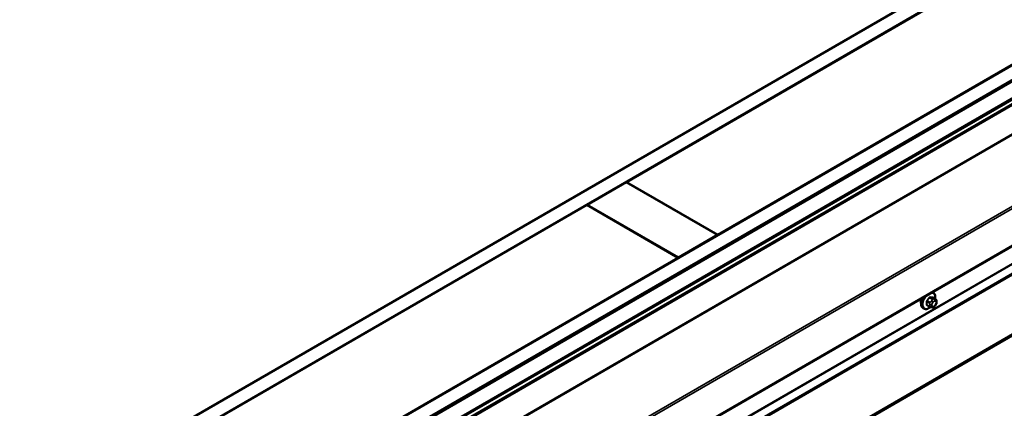
# Model space of a CAD drawing. Units: inches. Extents: x 0.6 to 33.4, y 0.6 to 21.4.
# Drawn here: x 26.1 to 29.7, y 17.9 to 19.3 of the extents above; entities that cross this region are included whole.
import ezdxf

# ---------------------------------------------------------------- set-up
doc = ezdxf.new("R2010")
doc.units = ezdxf.units.IN
doc.header["$LTSCALE"] = 2
doc.header["$MEASUREMENT"] = 0
doc.layers.add('Visible (ANSI)', color=7, linetype='Continuous', lineweight=50)
doc.layers.add('Visible Narrow (ANSI)', color=7, linetype='Continuous', lineweight=35)

msp = doc.modelspace()

# ---------------------------------------------------------------- linework, layer by layer
at = {"layer": 'Visible (ANSI)'}
for p, q in [((26.13274, 17.48156), (31.78959, 20.74755)), ((31.83673, 20.72033), (26.17988, 17.45434)), ((26.51174, 17.26274), (32.1686, 20.52873)), ((32.21574, 20.50151), (26.55889, 17.23552)), ((32.21668, 20.50097), (26.55983, 17.23498)), ((26.5636, 17.2328), (32.22045, 20.49879)), ((26.59, 17.18688), (32.24685, 20.45287)), ((32.24987, 20.45112), (26.59302, 17.18514)), ((26.7091, 16.72286), (32.36595, 19.98885)), ((28.32665, 18.6927), (29.69184, 19.48089)), ((30.02182, 19.29037), (28.65664, 18.50218)), ((28.18429, 18.6105), (28.32571, 18.69215)), ((28.32571, 18.69215), (28.65569, 18.50164)), ((28.65664, 18.50218), (28.32665, 18.6927)), ((28.32665, 18.69161), (28.32665, 18.6927)), ((26.81816, 17.82177), (28.18335, 18.60996)), ((28.18335, 18.60996), (28.51333, 18.41944)), ((28.51427, 18.41999), (28.18429, 18.6105)), ((28.18429, 18.60942), (28.18429, 18.6105)), ((28.65569, 18.50164), (28.51427, 18.41999)), ((28.65569, 18.50055), (28.65569, 18.50164)), ((28.65664, 18.50109), (28.65664, 18.50218)), ((28.51333, 18.41944), (27.14814, 17.63125)), ((28.51333, 18.41835), (28.51333, 18.41944)), ((28.51427, 18.4189), (28.51427, 18.41999)), ((29.435, 18.29341), (29.43218, 18.29503)), ((29.44322, 18.27007), (29.43413, 18.27532)), ((29.44723, 18.26078), (29.44723, 18.25828)), ((29.40166, 18.23567), (29.39884, 18.2373)), ((29.42244, 18.24227), (29.41335, 18.24751)), ((29.43119, 18.24024), (29.42932, 18.2404)), ((29.44327, 18.24776), (29.4414, 18.24543))]:
    msp.add_line(p, q, dxfattribs=at)
msp.add_ellipse((29.40772, 18.27066), major_axis=(0.01257, 0.02177), ratio=0.5773503, start_param=1.833202, end_param=2.7256015, dxfattribs=at)
for points, knots in [([(29.39884, 18.2373), (29.39705, 18.23834), (29.39552, 18.23981), (29.39306, 18.24348), (29.39218, 18.24573), (29.39112, 18.2509), (29.39101, 18.25387), (29.39163, 18.26014), (29.39236, 18.26344), (29.39439, 18.26941), (29.39555, 18.2721), (29.39693, 18.27468)], [0.2617994, 0.2617994, 0.2617994, 0.2617994, 0.5394214, 0.5394214, 0.8384527, 0.8384527, 1.1663498, 1.1663498, 1.4999618, 1.4999618, 1.7729904, 1.7729904, 1.7729904, 1.7729904]), ([(29.435, 18.29341), (29.43679, 18.29237), (29.43832, 18.29091), (29.44077, 18.28723), (29.44165, 18.28498), (29.44271, 18.27981), (29.44282, 18.27684), (29.44242, 18.27274), (29.44228, 18.27173), (29.4421, 18.27072)], [3.403392, 3.403392, 3.403392, 3.403392, 3.681014, 3.681014, 3.9800454, 3.9800454, 4.3079425, 4.3079425, 4.4128115, 4.4128115, 4.4128115, 4.4128115]), ([(29.44322, 18.27007), (29.44372, 18.26978), (29.44424, 18.26945), (29.44502, 18.26881), (29.44531, 18.26854), (29.44583, 18.26795), (29.44606, 18.26764), (29.44649, 18.26688), (29.44667, 18.26642), (29.44689, 18.26558), (29.44696, 18.2652), (29.44708, 18.26432), (29.44713, 18.26382), (29.44722, 18.26247), (29.44723, 18.26161), (29.44723, 18.26078)], [0, 0, 0, 0, 0.03767676, 0.03767676, 0.06186304, 0.06186304, 0.08454047, 0.08454047, 0.11199525, 0.11199525, 0.1347104, 0.1347104, 0.16604504, 0.16604504, 0.2223381, 0.2223381, 0.2223381, 0.2223381]), ([(29.42514, 18.2411), (29.4243, 18.24038), (29.42345, 18.23971), (29.42001, 18.23723), (29.41734, 18.2358), (29.41205, 18.23405), (29.40943, 18.2337), (29.40507, 18.23418), (29.40327, 18.23475), (29.40166, 18.23567)], [5.5232183, 5.5232183, 5.5232183, 5.5232183, 5.6349936, 5.6349936, 5.9685885, 5.9685885, 6.2964722, 6.2964722, 6.5449847, 6.5449847, 6.5449847, 6.5449847]), ([(29.42932, 18.2404), (29.4286, 18.24047), (29.42781, 18.24055), (29.42673, 18.24074), (29.42648, 18.24078), (29.42604, 18.24088), (29.42586, 18.24092), (29.4255, 18.241), (29.42531, 18.24105), (29.42487, 18.24118), (29.4246, 18.24127), (29.42407, 18.24146), (29.4238, 18.24157), (29.42315, 18.24187), (29.42278, 18.24207), (29.42244, 18.24227)], [0, 0, 0, 0, 0.06266163, 0.06266163, 0.08102536, 0.08102536, 0.09296794, 0.09296794, 0.10413124, 0.10413124, 0.11997907, 0.11997907, 0.13657606, 0.13657606, 0.16278759, 0.16278759, 0.16278759, 0.16278759]), ([(29.4414, 18.24543), (29.44025, 18.244), (29.43905, 18.24252), (29.43723, 18.24108), (29.43684, 18.24083), (29.43615, 18.2405), (29.43585, 18.24039), (29.43519, 18.24022), (29.43483, 18.24018), (29.43424, 18.24013), (29.43399, 18.24013), (29.43327, 18.24011), (29.43282, 18.24013), (29.43197, 18.24017), (29.43158, 18.2402), (29.43119, 18.24024)], [0, 0, 0, 0, 0.106625, 0.106625, 0.1328436, 0.1328436, 0.15064141, 0.15064141, 0.1728331, 0.1728331, 0.19114548, 0.19114548, 0.22801658, 0.22801658, 0.26161479, 0.26161479, 0.26161479, 0.26161479]), ([(29.44723, 18.25828), (29.44723, 18.25698), (29.44722, 18.25573), (29.44693, 18.25399), (29.44685, 18.25359), (29.44659, 18.25282), (29.44643, 18.25244), (29.44608, 18.25175), (29.44589, 18.25142), (29.44526, 18.25039), (29.44477, 18.24971), (29.44395, 18.24861), (29.44361, 18.24818), (29.44327, 18.24776)], [0, 0, 0, 0, 0.08829504, 0.08829504, 0.11264316, 0.11264316, 0.13541767, 0.13541767, 0.1573849, 0.1573849, 0.20674821, 0.20674821, 0.23843575, 0.23843575, 0.23843575, 0.23843575])]:
    msp.add_open_spline(points, degree=3, knots=knots, dxfattribs=at)
at = {"layer": 'Visible Narrow (ANSI)'}
for p, q in [((32.24846, 20.43292), (26.5916, 17.16693)), ((32.24987, 20.43658), (26.59302, 17.17059)), ((32.23521, 20.42107), (26.57835, 17.15508)), ((32.23591, 20.4229), (26.57906, 17.15691)), ((32.23521, 20.31829), (26.57835, 17.0523)), ((32.23645, 20.31475), (26.5796, 17.04876)), ((32.36523, 20.13236), (26.70838, 16.86637)), ((32.36772, 20.12529), (26.71087, 16.8593)), ((32.36772, 19.99275), (26.71087, 16.72677)), ((32.23521, 19.84998), (26.57835, 16.584)), ((32.23591, 19.84734), (26.57906, 16.58135)), ((32.24846, 19.82284), (26.5916, 16.55685)), ((32.24987, 19.81754), (26.59302, 16.55156)), ((32.23521, 19.58866), (26.57835, 16.32267)), ((32.23591, 19.59049), (26.57906, 16.3245)), ((32.24846, 19.60051), (26.5916, 16.33452)), ((32.24987, 19.60417), (26.59302, 16.33819)), ((29.42302, 18.25893), (29.414, 18.26414)), ((29.42239, 18.27458), (29.43142, 18.26937)), ((29.43424, 18.271), (29.42522, 18.27621)), ((29.42978, 18.26438), (29.42791, 18.26205)), ((29.43361, 18.27546), (29.44263, 18.27025)), ((29.441, 18.26961), (29.43912, 18.26977)), ((29.44101, 18.26274), (29.44289, 18.26257)), ((29.41258, 18.2605), (29.42161, 18.25529)), ((29.42161, 18.2441), (29.41258, 18.24931)), ((29.42323, 18.25), (29.42323, 18.2475)), ((29.43078, 18.2475), (29.43078, 18.25)), ((29.43356, 18.25719), (29.43544, 18.25952)), ((29.43544, 18.24337), (29.43356, 18.24354)), ((29.44289, 18.24892), (29.44101, 18.24659)), ((29.44567, 18.2586), (29.44567, 18.2561))]:
    msp.add_line(p, q, dxfattribs=at)
for centre, major_axis, ratio, start_param, end_param in [((29.4155, 18.26617), (-0.01667, -0.02887), 0.5773503, 4.7130997, 6.2831853), ((29.41833, 18.26454), (-0.01667, -0.02887), 0.5773503, 4.5247407, 6.2831853), ((29.42009, 18.26352), (-0.01581, -0.02738), 0.5773503, 4.244005, 7.2888968), ((29.41164, 18.25995), (-0.00133, -0.00009), 0.5307316, 3.8910029, 5.2691014), ((29.35567, 18.30578), (-0.07105, -0.04994), 0.7886751, 1.8438762, 1.9994753), ((29.41353, 18.26481), (0.000984, -0.0009), 0.1658133, 3.978215, 5.3563135), ((29.35605, 18.30524), (0.07212, 0.05069), 0.7886751, 4.9854688, 5.141068), ((29.42192, 18.27525), (-0.00109, 0.00077), 0.2555579, 0.809446, 2.1875445), ((29.42569, 18.27743), (-0.00017, -0.00132), 0.7414172, 4.5847151, 5.9628136), ((29.36765, 18.3127), (-0.08096, 0.03141), 0.2113249, 2.4318788, 2.5874779), ((29.36727, 18.31172), (0.08218, -0.03189), 0.2113249, 5.5734714, 5.7290706), ((29.42009, 18.26352), (0.01581, 0.02738), 0.5773503, 5.2888854, 6.7515693), ((29.42979, 18.25936), (0.00416, -0.00334), 0.2113249, 0.6319143, 2.2027106), ((29.43167, 18.2617), (-0.00416, 0.00334), 0.2113249, 3.773507, 5.3443033), ((29.43283, 18.26736), (0.002, 0.00346), 0.5773503, 0.2617994, 1.3089969), ((29.41833, 18.26454), (0.01667, 0.02887), 0.5773503, 0, 0.1876483), ((29.43408, 18.27668), (-0.00005, -0.00133), 0.8311618, 4.5152259, 5.8933244), ((29.43822, 18.25555), (0.00394, 0.00683), 0.5773503, 0.2617994, 1.3089969), ((29.43724, 18.26491), (0.00047, 0.00531), 0.7886751, 4.3615096, 5.9323059), ((29.43911, 18.26475), (0.00047, 0.00531), 0.7886751, 4.3615096, 5.9323059), ((29.44122, 18.26661), (0.002, 0.00346), 0.5773503, 0, 0.2617994), ((29.4401, 18.25539), (0.00394, 0.00683), 0.5773503, 5.4977871, 6.5449847), ((29.4419, 18.26078), (0.00533, 0), 0.5773503, 5.4977871, 6.2831853), ((29.34968, 18.29034), (0.04342, -0.07521), 0.5773503, 0.7075986, 0.8631977), ((29.41164, 18.24876), (0.00133, -0.00009), 0.6204762, 0.8274449, 2.2055434), ((29.35044, 18.29078), (-0.04408, 0.07634), 0.5773503, 3.8491912, 4.0047904), ((29.41353, 18.24608), (0.00017, 0.00132), 0.7414172, 0.1651025, 1.0577268), ((29.35567, 18.28182), (0.08096, -0.03141), 0.2113249, 5.5734714, 5.6126316), ((29.42444, 18.25692), (0.002, 0.00346), 0.5773503, 1.3089969, 2.3561945), ((29.42444, 18.24573), (-0.002, -0.00346), 0.5773503, 5.4977871, 6.2831853), ((29.427, 18.25218), (-0.00533, 0), 0.5773503, 0.7853982, 2.3561945), ((29.427, 18.24968), (0.00533, 0), 0.5773503, 3.9269908, 5.4977871), ((29.42979, 18.24572), (-0.00047, -0.00531), 0.7886751, 0, 1.2199169), ((29.43635, 18.25322), (0.00394, 0.00683), 0.5773503, 1.3089969, 2.3561945), ((29.43635, 18.25072), (-0.00394, -0.00683), 0.5773503, 5.4977871, 6.5449847), ((29.43167, 18.24555), (-0.00047, -0.00531), 0.7886751, 0, 1.2199169), ((29.43822, 18.25055), (-0.00394, -0.00683), 0.5773503, 0.2617994, 1.3089969), ((29.43724, 18.24877), (0.00416, -0.00334), 0.2113249, 0, 0.6319143), ((29.4401, 18.25289), (-0.00394, -0.00683), 0.5773503, 1.3089969, 2.3561945), ((29.43911, 18.2511), (0.00416, -0.00334), 0.2113249, 0, 0.6319143), ((29.4419, 18.25828), (0.00533, 0), 0.5773503, 5.4977871, 6.2831853)]:
    msp.add_ellipse(centre, major_axis=major_axis, ratio=ratio, start_param=start_param, end_param=end_param, dxfattribs=at)
for points, knots in [([(29.41276, 18.26529), (29.4126, 18.26513), (29.41246, 18.26495), (29.41189, 18.2642), (29.41154, 18.26357), (29.4111, 18.26241), (29.41098, 18.26191), (29.41089, 18.2611), (29.41088, 18.2608), (29.4109, 18.26051)], [-0.10594378, -0.10594378, -0.10594378, -0.10594378, -0.09268701, -0.09268701, -0.05149278, -0.05149278, -0.01980492, -0.01980492, 0, 0, 0, 0]), ([(29.41258, 18.2605), (29.41256, 18.26072), (29.41257, 18.26095), (29.41263, 18.26157), (29.41272, 18.26196), (29.41305, 18.26284), (29.41332, 18.26332), (29.41376, 18.26389), (29.41388, 18.26402), (29.414, 18.26414)], [0, 0, 0, 0, 0.01980492, 0.01980492, 0.05149278, 0.05149278, 0.09268701, 0.09268701, 0.10594378, 0.10594378, 0.10594378, 0.10594378]), ([(29.42474, 18.27772), (29.42459, 18.27774), (29.42443, 18.27775), (29.42377, 18.27771), (29.42325, 18.27754), (29.42236, 18.27701), (29.42199, 18.2767), (29.42142, 18.2761), (29.42121, 18.27585), (29.42102, 18.27558)], [-0.10594378, -0.10594378, -0.10594378, -0.10594378, -0.09268701, -0.09268701, -0.05149278, -0.05149278, -0.01980492, -0.01980492, 0, 0, 0, 0]), ([(29.42239, 18.27458), (29.42253, 18.27479), (29.42268, 18.27498), (29.42311, 18.27545), (29.42339, 18.27568), (29.42407, 18.27609), (29.42447, 18.27621), (29.42498, 18.27624), (29.4251, 18.27623), (29.42522, 18.27621)], [0, 0, 0, 0, 0.01980492, 0.01980492, 0.05149278, 0.05149278, 0.09268701, 0.09268701, 0.10594378, 0.10594378, 0.10594378, 0.10594378]), ([(29.43479, 18.27494), (29.43469, 18.27548), (29.43451, 18.27594), (29.43406, 18.27655), (29.43382, 18.27675), (29.43338, 18.27694), (29.43319, 18.27698), (29.433, 18.27698)], [-0.091772912, -0.091772912, -0.091772912, -0.091772912, -0.051492782, -0.051492782, -0.019804916, -0.019804916, 0, 0, 0, 0]), ([(29.43361, 18.27546), (29.43375, 18.27546), (29.43388, 18.27543), (29.43405, 18.27536), (29.43409, 18.27534), (29.43413, 18.27532)], [0, 0, 0, 0, 0.019804916, 0.019804916, 0.026454019, 0.026454019, 0.026454019, 0.026454019]), ([(29.4109, 18.24948), (29.41089, 18.24931), (29.41088, 18.24913), (29.41093, 18.24844), (29.41109, 18.24799), (29.41155, 18.24736), (29.41181, 18.24715), (29.41231, 18.24693), (29.41253, 18.24687), (29.41276, 18.24684)], [-0.10594378, -0.10594378, -0.10594378, -0.10594378, -0.09268701, -0.09268701, -0.05149278, -0.05149278, -0.01980492, -0.01980492, 0, 0, 0, 0]), ([(29.41335, 18.24751), (29.41317, 18.24761), (29.41302, 18.24775), (29.41271, 18.24818), (29.41259, 18.24852), (29.41257, 18.24904), (29.41257, 18.24917), (29.41258, 18.24931)], [0.026454019, 0.026454019, 0.026454019, 0.026454019, 0.051492782, 0.051492782, 0.092687007, 0.092687007, 0.105943778, 0.105943778, 0.105943778, 0.105943778])]:
    msp.add_open_spline(points, degree=3, knots=knots, dxfattribs=at)
for points in [[(29.42791, 18.26205), (29.42465, 18.25799), (29.42302, 18.25893)], [(29.43142, 18.26937), (29.43304, 18.26843), (29.42978, 18.26438)], [(29.43912, 18.26977), (29.43587, 18.27006), (29.43424, 18.271)], [(29.44263, 18.27025), (29.44426, 18.26931), (29.441, 18.26961)], [(29.42161, 18.25529), (29.42323, 18.25435), (29.42323, 18.25)], [(29.42323, 18.2475), (29.42323, 18.24316), (29.42161, 18.2441)]]:
    msp.add_open_spline(points, degree=2, dxfattribs=at)

doc.saveas('drawing.dxf')
